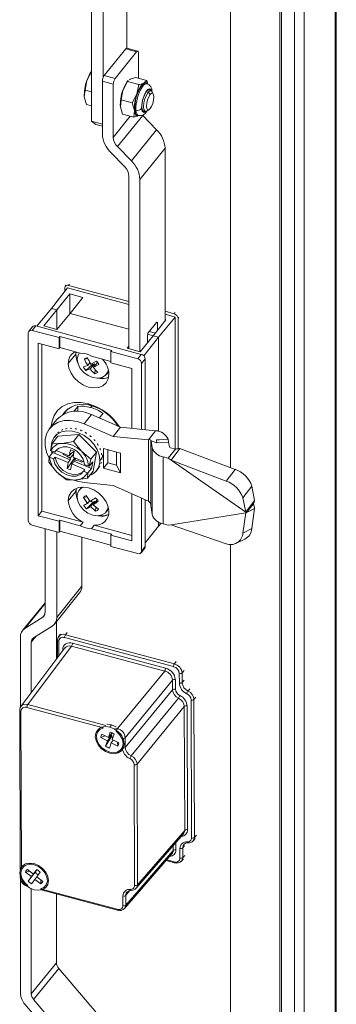
# Model space of a CAD drawing. Units: millimetres. Extents: x 63 to 8538, y 73 to 6060.
# Drawn here: x 6586 to 6645, y 4823 to 5006 of the extents above; entities that cross this region are included whole.
import ezdxf

# ---------------------------------------------------------------- set-up
doc = ezdxf.new("R2010")
doc.units = ezdxf.units.MM
doc.header["$LTSCALE"] = 5

msp = doc.modelspace()

# ---------------------------------------------------------------- linework, layer by layer
at = {"lineweight": 18}
for p, q in [((6644.83, 4598.07), (6644.83, 5185.89)), ((6645.06, 4598.67), (6645.06, 5186.49)), ((6637.31, 5179.3), (6637.31, 4591.48)), ((6639.12, 5178.81), (6639.12, 4590.99)), ((6625.4, 5170.4), (6625.4, 4922.76)), ((6634.55, 4619.86), (6634.55, 5169.23)), ((6634.88, 4620.28), (6634.88, 5169.65)), ((6606.18, 5000.54), (6606.18, 5062.41)), ((6599.6, 5058.71), (6599.6, 4986.99)), ((6601.77, 5058.14), (6601.77, 4995.08)), ((6601.98, 4995.48), (6605.97, 5000.42)), ((6608, 4999.87), (6604.01, 4994.93)), ((6605.97, 5000.42), (6608, 4999.87)), ((6608.21, 4999.99), (6606.18, 5000.54)), ((6608.34, 4994.96), (6608.34, 4999.63)), ((6599.63, 4996.16), (6598.76, 4994.52)), ((6599.6, 4996.15), (6599.59, 4996.13)), ((6604.01, 4994.93), (6601.98, 4995.48)), ((6606.79, 4994.8), (6607.78, 4995.11)), ((6609.87, 4994.54), (6607.78, 4995.11)), ((6598.76, 4994.52), (6598.42, 4992.75)), ((6601.64, 4994.41), (6601.64, 4984.6)), ((6603.67, 4993.86), (6601.64, 4994.41)), ((6603.67, 4983.99), (6603.67, 4993.86)), ((6605.45, 4992.72), (6606.32, 4994.36)), ((6606.42, 4994.52), (6606.27, 4994.33)), ((6606.32, 4994.36), (6606.45, 4994.49)), ((6608.41, 4993.79), (6606.32, 4994.36)), ((6606.66, 4994.68), (6606.79, 4994.8)), ((6608.41, 4993.79), (6608.06, 4992.02)), ((6609.4, 4994.1), (6608.81, 4993.89)), ((6608.92, 4993.68), (6608.81, 4993.89)), ((6608.92, 4993.55), (6609.14, 4993.49)), ((6609.87, 4994.54), (6609.4, 4994.1)), ((6609.93, 4993.94), (6609.71, 4994)), ((6610.05, 4993.87), (6609.87, 4994.54)), ((6598.42, 4992.75), (6598.29, 4991.49)), ((6598.29, 4991.49), (6598.68, 4990.09)), ((6598.42, 4992.75), (6599.6, 4992.43)), ((6605.11, 4990.95), (6605.45, 4992.72)), ((6608.06, 4992.02), (6607.2, 4990.38)), ((6609.8, 4992.46), (6610.14, 4992.37)), ((6610.5, 4991.95), (6610.14, 4992.37)), ((6610.66, 4992.67), (6610.15, 4992.8)), ((6611.08, 4992.02), (6610.86, 4992.47)), ((6599.6, 4989.84), (6598.68, 4990.09)), ((6604.98, 4989.69), (6605.11, 4990.95)), ((6605.36, 4988.29), (6604.98, 4989.69)), ((6604.99, 4989.57), (6604.98, 4989.69)), ((6607.2, 4990.38), (6605.11, 4990.95)), ((6607.2, 4990.38), (6607.59, 4988.98)), ((6603.67, 4983.99), (6606.82, 4987.9)), ((6609.12, 4988.06), (6604.45, 4982.28)), ((6605.36, 4988.29), (6607.46, 4987.72)), ((6607.59, 4988.98), (6607.46, 4987.72)), ((6607.46, 4987.72), (6608.45, 4988.03)), ((6608.13, 4988.13), (6608.35, 4988.07)), ((6609.11, 4988.94), (6609.62, 4988.81)), ((6611.71, 4985.41), (6609.12, 4988.06)), ((6609.9, 4988.87), (6610.31, 4989.15)), ((6599.6, 4986.99), (6601.64, 4986.44)), ((6600.44, 4986.4), (6599.6, 4986.99)), ((6601.64, 4986.08), (6600.44, 4986.4)), ((6607.04, 4979.63), (6611.71, 4985.41)), ((6603.2, 4981.18), (6605.79, 4978.52)), ((6607.04, 4979.63), (6604.45, 4982.28)), ((6613.27, 4981.98), (6608.6, 4976.2)), ((6613.27, 4949.95), (6613.27, 4981.98)), ((6606.57, 4944.78), (6606.57, 4976.81)), ((6608.6, 4944.24), (6608.6, 4976.2)), ((6595.38, 4956.55), (6595.55, 4956.76)), ((6592.18, 4952.27), (6595.16, 4956.06)), ((6595.6, 4954.97), (6593.16, 4952.01)), ((6594.66, 4955.41), (6594.66, 4956.1)), ((6594.93, 4956.61), (6594.76, 4956.4)), ((6595.16, 4956.06), (6606.57, 4952.99)), ((6606.57, 4953.54), (6595.38, 4956.55)), ((6598, 4954.32), (6595.6, 4954.97)), ((6595.6, 4954.97), (6595.6, 4951.29)), ((6595.65, 4951.34), (6598, 4954.32)), ((6589.45, 4948.98), (6592.18, 4952.27)), ((6590.8, 4949.03), (6593.16, 4952.01)), ((6593.16, 4952.01), (6592.18, 4952.27)), ((6593.16, 4952.01), (6593.16, 4948.39)), ((6595.65, 4951.34), (6593.2, 4948.38)), ((6606.57, 4948.4), (6595.65, 4951.34)), ((6614.96, 4951.28), (6613.27, 4951.74)), ((6615.13, 4951.49), (6614.96, 4951.28)), ((6610.17, 4947.77), (6611.69, 4949.66)), ((6611.08, 4947.19), (6613.44, 4950.17)), ((6611.65, 4949.6), (6611.86, 4949.54)), ((6611.86, 4949.54), (6611.86, 4948.17)), ((6615.18, 4950.67), (6612.08, 4946.92)), ((6613.27, 4951.18), (6615.18, 4950.67)), ((6613.44, 4950.17), (6613.27, 4950.22)), ((6615.18, 4950.67), (6615.18, 4926.17)), ((6615.85, 4950.64), (6615.68, 4950.44)), ((6615.68, 4950.44), (6615.68, 4926.26)), ((6587.89, 4947.72), (6587.89, 4912.91)), ((6588.67, 4948.87), (6588, 4948.03)), ((6589.3, 4949.02), (6588.62, 4948.18)), ((6593.59, 4946.85), (6588.62, 4948.18)), ((6608.87, 4943.75), (6589.3, 4949.02)), ((6593.2, 4948.38), (6590.8, 4949.03)), ((6611.48, 4947.68), (6610.35, 4947.99)), ((6593.59, 4944.79), (6589.71, 4945.83)), ((6589.71, 4945.83), (6589.71, 4913.82)), ((6593.59, 4946.85), (6593.76, 4947.05)), ((6593.59, 4944.79), (6593.59, 4946.85)), ((6603.4, 4944.46), (6593.76, 4947.05)), ((6593.76, 4947.05), (6593.76, 4945)), ((6611.08, 4947.19), (6608.64, 4944.23)), ((6612.08, 4946.92), (6609.35, 4943.46)), ((6610, 4945.88), (6610, 4947.24)), ((6610.04, 4947.49), (6611.1, 4947.2)), ((6612.08, 4946.92), (6611.08, 4947.19)), ((6612.08, 4946.92), (6612.08, 4929.41)), ((6590.38, 4945.65), (6590.38, 4914.66)), ((6593.59, 4944.79), (6593.76, 4945)), ((6597.54, 4943.98), (6593.76, 4945)), ((6596.73, 4944.2), (6596.7, 4943.79)), ((6603.4, 4944.46), (6603.23, 4944.25)), ((6603.23, 4944.25), (6603.23, 4942.19)), ((6608.2, 4942.91), (6603.23, 4944.25)), ((6606.25, 4944.87), (6606.57, 4945.27)), ((6608.64, 4944.23), (6606.25, 4944.87)), ((6595.31, 4942.08), (6596.7, 4943.79)), ((6598.97, 4942.98), (6598.3, 4942.87)), ((6598.91, 4941.69), (6599.34, 4942.22)), ((6600.54, 4942.5), (6599.5, 4941.95)), ((6603.23, 4942.45), (6599.61, 4943.42)), ((6600.74, 4942.26), (6599.96, 4941.3)), ((6600.75, 4942.27), (6600.74, 4942.26)), ((6607.11, 4941.15), (6603.23, 4942.19)), ((6608.2, 4942.91), (6608.87, 4943.75)), ((6609.6, 4942.9), (6608.92, 4942.06)), ((6609.6, 4929.78), (6609.6, 4942.9)), ((6598.91, 4941.69), (6598.1, 4941.43)), ((6599.8, 4941.85), (6598.56, 4940.78)), ((6598.56, 4940.78), (6599.37, 4941.04)), ((6600.15, 4942.01), (6599.37, 4941.04)), ((6600.15, 4942.01), (6599.8, 4941.85)), ((6601, 4941.85), (6599.96, 4941.3)), ((6600.33, 4941.76), (6600.15, 4942.01)), ((6600.22, 4940.15), (6600.33, 4940.91)), ((6602.38, 4940.04), (6602.81, 4940.58)), ((6607.11, 4930.01), (6607.11, 4941.15)), ((6608.92, 4929.84), (6608.92, 4942.06)), ((6595.25, 4933.63), (6594.51, 4932.71)), ((6597.07, 4934.08), (6596.34, 4933.18)), ((6597.07, 4933.19), (6597.07, 4934.08)), ((6599.59, 4934.21), (6599.08, 4934.56)), ((6599.66, 4934.19), (6599.42, 4933.9)), ((6593.19, 4931.67), (6591.84, 4930)), ((6599.59, 4932.57), (6598.23, 4930.89)), ((6605.01, 4930.22), (6599.59, 4932.57)), ((6601.06, 4931.92), (6601.78, 4932.81)), ((6593.6, 4929.38), (6593.46, 4929.24)), ((6594.13, 4929.67), (6594.04, 4929.67)), ((6594.28, 4929.79), (6594.13, 4929.67)), ((6594.93, 4929.92), (6594.81, 4929.96)), ((6595.09, 4930.02), (6594.93, 4929.92)), ((6595.81, 4929.99), (6595.67, 4930.07)), ((6595.98, 4930.07), (6595.81, 4929.99)), ((6596.75, 4929.87), (6596.6, 4929.99)), ((6596.92, 4929.93), (6596.75, 4929.87)), ((6597.69, 4929.57), (6597.55, 4929.74)), ((6597.86, 4929.61), (6597.69, 4929.57)), ((6603.65, 4928.54), (6598.23, 4930.89)), ((6603.65, 4928.54), (6605.01, 4930.22)), ((6611.53, 4929.59), (6605.01, 4930.22)), ((6610.18, 4927.92), (6611.53, 4929.59)), ((6593.39, 4928.56), (6592.36, 4927.28)), ((6593.17, 4928.95), (6592.76, 4928.45)), ((6597.3, 4928.86), (6593.39, 4928.56)), ((6593.46, 4929.24), (6593.4, 4929.21)), ((6596.27, 4927.58), (6594.16, 4927.24)), ((6597.3, 4928.86), (6596.27, 4927.58)), ((6597.75, 4925.77), (6596.27, 4927.58)), ((6600.56, 4925.61), (6597.3, 4928.86)), ((6598.61, 4929.1), (6598.47, 4929.31)), ((6598.77, 4929.13), (6598.61, 4929.1)), ((6599.45, 4928.49), (6599.34, 4928.72)), ((6599.61, 4928.5), (6599.45, 4928.49)), ((6600.19, 4927.76), (6600.1, 4928.01)), ((6600.33, 4927.75), (6600.19, 4927.76)), ((6610.18, 4927.92), (6603.65, 4928.54)), ((6610.18, 4916.51), (6610.18, 4927.92)), ((6610.64, 4927.84), (6610.64, 4915.83)), ((6611.72, 4927.34), (6610.69, 4927.7)), ((6610.88, 4926.43), (6610.69, 4927.7)), ((6613.94, 4927.46), (6613.83, 4928)), ((6592.36, 4927.28), (6592.02, 4925.95)), ((6592.81, 4925.6), (6592.07, 4925.9)), ((6594.16, 4927.24), (6592.36, 4927.28)), ((6592.48, 4925.73), (6592.45, 4925.54)), ((6593.08, 4925.93), (6592.81, 4925.6)), ((6593.12, 4926.01), (6593.08, 4925.93)), ((6593.08, 4925.93), (6595.5, 4924.94)), ((6595.5, 4924.94), (6595.73, 4926.06)), ((6596.38, 4925.79), (6595.73, 4926.06)), ((6596.36, 4925.8), (6596.14, 4925.57)), ((6596.38, 4925.79), (6596.2, 4924.65)), ((6599.52, 4924.33), (6597.75, 4925.77)), ((6600.79, 4926.93), (6600.73, 4927.21)), ((6600.91, 4926.92), (6600.79, 4926.93)), ((6601.22, 4926.06), (6601.2, 4926.34)), ((6601.32, 4926.04), (6601.22, 4926.06)), ((6601.84, 4926.29), (6601.84, 4922.63)), ((6605.03, 4925.43), (6601.84, 4926.29)), ((6602.65, 4926.07), (6602.65, 4923.63)), ((6610.88, 4914.02), (6610.88, 4926.43)), ((6611.72, 4927.34), (6613.94, 4927.46)), ((6613.86, 4924.48), (6615.21, 4926.16)), ((6614.07, 4926.59), (6613.94, 4927.46)), ((6615.21, 4926.16), (6614.3, 4926.4)), ((6614.38, 4924.12), (6616.04, 4926.31)), ((6626.27, 4922.42), (6616.04, 4926.31)), ((6591.79, 4924.72), (6591.71, 4923.73)), ((6592.45, 4925.54), (6591.79, 4924.72)), ((6592.58, 4924.37), (6591.84, 4924.67)), ((6592.45, 4925.54), (6595.69, 4924.2)), ((6592.58, 4924.37), (6592.85, 4924.7)), ((6595.27, 4923.71), (6592.85, 4924.7)), ((6594.35, 4925.17), (6594.39, 4925.39)), ((6594.58, 4925.32), (6594.35, 4925.17)), ((6595.09, 4922.56), (6596.44, 4924.48)), ((6595.67, 4924.5), (6596.29, 4925.23)), ((6596.32, 4925.41), (6596.06, 4925.56)), ((6596.2, 4924.65), (6598.26, 4923.8)), ((6596.37, 4923.93), (6599.61, 4922.59)), ((6596.43, 4924.55), (6596.44, 4924.48)), ((6596.44, 4924.48), (6596.79, 4924.34)), ((6596.69, 4924.45), (6596.49, 4924.16)), ((6597.9, 4923.95), (6597.86, 4923.73)), ((6599.18, 4923.01), (6599.52, 4924.33)), ((6600.56, 4925.61), (6599.52, 4924.33)), ((6599.91, 4922.06), (6600.56, 4925.61)), ((6601.59, 4924.6), (6601.18, 4924.09)), ((6601.46, 4925.17), (6601.49, 4925.45)), ((6601.55, 4925.15), (6601.46, 4925.17)), ((6601.57, 4924.29), (6601.51, 4924.3)), ((6604.25, 4923.2), (6604.25, 4925.64)), ((6605.03, 4921.77), (6605.03, 4925.43)), ((6612.95, 4924.73), (6612.95, 4912.32)), ((6613.86, 4924.48), (6612.95, 4924.73)), ((6613.86, 4924.48), (6614.38, 4924.12)), ((6628.25, 4914.45), (6614.38, 4924.12)), ((6624.62, 4920.23), (6614.38, 4924.12)), ((6591.71, 4923.73), (6593.19, 4921.92)), ((6595.09, 4922.56), (6595.27, 4923.71)), ((6595.74, 4922.3), (6595.09, 4922.56)), ((6595.98, 4923.42), (6595.74, 4922.3)), ((6598.4, 4922.42), (6595.98, 4923.42)), ((6598.4, 4922.42), (6598.13, 4922.09)), ((6598.86, 4921.79), (6598.13, 4922.09)), ((6598.35, 4923.32), (6599.09, 4923.02)), ((6599.91, 4922.06), (6598.87, 4920.78)), ((6598.95, 4921.78), (6599.61, 4922.59)), ((6599.84, 4923.82), (6599.18, 4923.01)), ((6599.61, 4922.59), (6599.84, 4923.82)), ((6600.54, 4922.17), (6600.95, 4922.67)), ((6601.03, 4922.79), (6601.19, 4923.02)), ((6601.05, 4922.8), (6601.03, 4922.79)), ((6601.37, 4923.5), (6601.48, 4923.76)), ((6601.41, 4923.5), (6601.37, 4923.5)), ((6602.65, 4923.63), (6601.84, 4922.63)), ((6601.84, 4922.63), (6605.03, 4921.77)), ((6602.65, 4923.63), (6604.25, 4923.2)), ((6604.25, 4923.2), (6605.03, 4921.77)), ((6624.62, 4920.23), (6626.27, 4922.42)), ((6593.19, 4921.92), (6594.97, 4920.48)), ((6595.47, 4920.58), (6595.54, 4920.43)), ((6595.54, 4920.43), (6596.77, 4920.45)), ((6596.77, 4920.45), (6598.87, 4920.78)), ((6598.87, 4920.78), (6598.95, 4921.78)), ((6596.76, 4918.88), (6596.7, 4918.32)), ((6597.83, 4919.13), (6597.36, 4918.55)), ((6598.23, 4919.97), (6603.65, 4919.4)), ((6603.65, 4919.4), (6610.18, 4916.51)), ((6629.39, 4919.3), (6627.73, 4917.11)), ((6629.9, 4916.65), (6629.39, 4919.3)), ((6595.31, 4916.6), (6596.7, 4918.32)), ((6598.81, 4917.35), (6598.14, 4917.22)), ((6598.14, 4917.22), (6598.87, 4916.11)), ((6599.39, 4916.46), (6598.66, 4917.57)), ((6599.29, 4916.62), (6598.87, 4916.11)), ((6599.93, 4915.84), (6600.69, 4916.78)), ((6607.11, 4909.14), (6607.11, 4917.87)), ((6608.92, 4907.25), (6608.92, 4917.07)), ((6609.6, 4908.08), (6609.6, 4916.77)), ((6628.25, 4914.45), (6627.73, 4917.11)), ((6628.25, 4914.45), (6629.9, 4916.65)), ((6599.88, 4916.26), (6598.71, 4915.1)), ((6600.19, 4916.47), (6599.41, 4915.5)), ((6600.37, 4914.68), (6599.41, 4915.5)), ((6600.19, 4916.47), (6599.88, 4916.26)), ((6600.89, 4915.02), (6599.93, 4915.84)), ((6600.32, 4916.32), (6600.19, 4916.47)), ((6600.37, 4914.68), (6600.44, 4915.41)), ((6602.34, 4914.53), (6602.81, 4915.1)), ((6610.69, 4915.29), (6610.88, 4914.02)), ((6628.36, 4914.37), (6629.72, 4916.05)), ((6629.9, 4915.17), (6628.42, 4914.44)), ((6629.39, 4911.42), (6629.9, 4915.17)), ((6589.71, 4913.82), (6590.38, 4914.66)), ((6589.71, 4913.82), (6593.59, 4912.78)), ((6590.38, 4914.66), (6598.05, 4912.6)), ((6593.76, 4912.99), (6593.59, 4912.78)), ((6593.76, 4912.99), (6593.76, 4910.93)), ((6593.76, 4912.99), (6597.54, 4911.97)), ((6614.38, 4912.15), (6628.25, 4914.35)), ((6627.73, 4910.61), (6628.25, 4914.35)), ((6628.25, 4914.45), (6628.36, 4914.37)), ((6628.36, 4914.37), (6628.25, 4914.35)), ((6588.62, 4912.06), (6593.59, 4910.72)), ((6590.99, 4911.42), (6590.99, 4895.81)), ((6593.59, 4910.72), (6593.59, 4912.78)), ((6597.54, 4911.97), (6598.05, 4912.6)), ((6600.12, 4912.04), (6599.61, 4911.41)), ((6599.61, 4911.41), (6603.4, 4910.39)), ((6600.12, 4912.04), (6607.11, 4910.16)), ((6609.6, 4908.77), (6612.08, 4911.9)), ((6612.08, 4912.65), (6612.08, 4911.9)), ((6612.08, 4911.9), (6612.53, 4912.45)), ((6612.95, 4912.32), (6613.86, 4912.07)), ((6614.38, 4912.15), (6613.86, 4912.07)), ((6614.38, 4912.15), (6624.62, 4908.6)), ((6627.73, 4910.61), (6629.39, 4911.42)), ((6593.16, 4894.95), (6593.16, 4910.84)), ((6593.59, 4910.72), (6593.76, 4910.93)), ((6593.76, 4910.93), (6603.23, 4908.38)), ((6597.83, 4900.73), (6597.83, 4909.83)), ((6603.23, 4910.18), (6603.4, 4910.39)), ((6603.23, 4910.18), (6603.23, 4908.13)), ((6603.23, 4910.18), (6607.11, 4909.14)), ((6626.43, 4908.67), (6628.09, 4909.49)), ((6603.23, 4908.13), (6608.2, 4906.79)), ((6608.82, 4906.94), (6609.49, 4907.78)), ((6608.92, 4907.25), (6609.6, 4908.08)), ((6625.4, 4908.45), (6625.4, 4621.03)), ((6593.16, 4894.95), (6597.83, 4900.73)), ((6592.75, 4893.72), (6597.42, 4899.5)), ((6590.99, 4897.68), (6586.83, 4892.53)), ((6587.27, 4892.92), (6590.99, 4897.52)), ((6590.56, 4895), (6587.27, 4892.92)), ((6590.56, 4895), (6590.92, 4895.45)), ((6588.87, 4891.16), (6592.31, 4893.33)), ((6593.11, 4887.23), (6593.11, 4894.17)), ((6586.42, 4878.28), (6586.42, 4891.3)), ((6589.34, 4891.46), (6588.45, 4890.35)), ((6593.85, 4891.85), (6593.52, 4891.41)), ((6614.83, 4885.82), (6594.62, 4891.2)), ((6595.11, 4892.17), (6594.78, 4891.74)), ((6615, 4886.35), (6594.78, 4891.74)), ((6594.68, 4889.31), (6586.52, 4878.45)), ((6587.78, 4878.78), (6595.92, 4889.62)), ((6588.45, 4881.02), (6588.45, 4890.35)), ((6593.3, 4890.72), (6593.31, 4887.5)), ((6593.53, 4890.51), (6593.54, 4887.8)), ((6613.21, 4885.01), (6595.92, 4889.62)), ((6596.08, 4890.15), (6613.37, 4885.54)), ((6594.28, 4888.78), (6594.28, 4889)), ((6615, 4886.35), (6615.35, 4886.78)), ((6604.43, 4874.34), (6613.21, 4885.01)), ((6615.93, 4882.75), (6615.92, 4884.55)), ((6616.45, 4884.66), (6616.8, 4885.09)), ((6616.46, 4882.86), (6616.45, 4884.66)), ((6614.66, 4883.32), (6605.89, 4872.64)), ((6614.67, 4881.52), (6614.66, 4883.32)), ((6615.19, 4883.42), (6615.19, 4881.63)), ((6616.46, 4882.86), (6616.81, 4883.29)), ((6605.89, 4870.84), (6614.67, 4881.52)), ((6617.9, 4881.73), (6617.55, 4881.3)), ((6618.64, 4879.75), (6618.99, 4880.18)), ((6601.83, 4874.45), (6587.61, 4878.24)), ((6602.27, 4874.91), (6587.78, 4878.78)), ((6615.76, 4879.96), (6606.98, 4869.29)), ((6608.07, 4867.73), (6616.85, 4878.41)), ((6616.92, 4855.46), (6616.85, 4878.41)), ((6617.38, 4878.51), (6617.45, 4855.57)), ((6618.19, 4854.05), (6618.11, 4879.64)), ((6618.72, 4854.16), (6618.64, 4879.75)), ((6586.3, 4877.76), (6586.39, 4848.22)), ((6586.53, 4877.55), (6586.62, 4848.17)), ((6603.01, 4874.61), (6603.35, 4875.02)), ((6601.35, 4872.7), (6602.17, 4872.97)), ((6601.54, 4873.29), (6602.75, 4872.67)), ((6602.23, 4871.08), (6603.32, 4872.87)), ((6602.56, 4872.08), (6603.4, 4873.12)), ((6602.75, 4872.67), (6603.08, 4873.67)), ((6602.75, 4872.67), (6603.44, 4873.53)), ((6603.2, 4873.23), (6603.4, 4873.12)), ((6603.4, 4873.12), (6603.32, 4872.87)), ((6603.8, 4873.3), (6603.47, 4872.3)), ((6604.43, 4874.34), (6604.07, 4874.43)), ((6604.27, 4873.8), (6604.19, 4873.83)), ((6602.56, 4872.08), (6601.35, 4872.7)), ((6602.23, 4871.08), (6602.56, 4872.08)), ((6603.28, 4871.7), (6602.95, 4870.71)), ((6603.67, 4872.2), (6603.28, 4871.7)), ((6604.48, 4871.08), (6603.28, 4871.7)), ((6603.47, 4872.3), (6604.68, 4871.68)), ((6604.46, 4871.8), (6604.48, 4871.08)), ((6605.36, 4872.53), (6605.36, 4872.25)), ((6605.89, 4870.84), (6605.89, 4872.64)), ((6605.36, 4870.88), (6605.36, 4870.74)), ((6607.62, 4845.25), (6607.55, 4867.62)), ((6608.15, 4845.36), (6608.07, 4867.73)), ((6607.92, 4844.71), (6616.72, 4854.84)), ((6608.15, 4845.36), (6616.92, 4855.46)), ((6618.72, 4854.16), (6619.08, 4854.57)), ((6615.29, 4853.19), (6615.29, 4851.82)), ((6617.54, 4853.13), (6617.54, 4853.13)), ((6618.5, 4853.52), (6618.85, 4853.93)), ((6605.76, 4840.96), (6614.56, 4851.09)), ((6605.99, 4841.61), (6614.76, 4851.71)), ((6605.99, 4841.6), (6614.76, 4851.7)), ((6614.76, 4851.71), (6614.76, 4852.58)), ((6616.03, 4850.3), (6616.03, 4852.1)), ((6616.91, 4852.62), (6616.56, 4852.21)), ((6616.91, 4852.62), (6616.56, 4852.21)), ((6616.56, 4850.41), (6616.56, 4852.21)), ((6616.56, 4850.41), (6616.92, 4850.82)), ((6616.56, 4850.41), (6616.92, 4850.81)), ((6613.48, 4849.84), (6615.02, 4849.43)), ((6613.59, 4849.97), (6614.95, 4849.61)), ((6616.34, 4849.77), (6616.69, 4850.18)), ((6587.37, 4847.72), (6588.13, 4847.91)), ((6588.46, 4846.87), (6587.37, 4847.72)), ((6587.74, 4848.21), (6588.83, 4847.36)), ((6587.84, 4846.06), (6589.15, 4847.71)), ((6588.46, 4846.87), (6589.31, 4847.92)), ((6588.83, 4847.36), (6589.45, 4848.17)), ((6589.48, 4848.16), (6588.83, 4847.36)), ((6589.31, 4847.92), (6589.15, 4847.71)), ((6589.29, 4847.93), (6589.31, 4847.92)), ((6590.1, 4847.67), (6589.48, 4846.85)), ((6586.4, 4846.87), (6586.4, 4846.72)), ((6586.42, 4825.27), (6586.42, 4846.61)), ((6586.63, 4846.52), (6586.63, 4846.8)), ((6587.84, 4846.06), (6588.46, 4846.87)), ((6589.11, 4846.37), (6588.49, 4845.55)), ((6589.11, 4846.37), (6589.5, 4846.84)), ((6590.2, 4845.52), (6589.11, 4846.37)), ((6589.48, 4846.85), (6590.57, 4846)), ((6590.2, 4845.52), (6590.21, 4846.28)), ((6587.72, 4845.25), (6587.8, 4845.22)), ((6588.45, 4825.12), (6588.45, 4844.63)), ((6590.16, 4844.6), (6604.37, 4840.81)), ((6590.29, 4844.4), (6604.44, 4840.63)), ((6593.11, 4830.9), (6593.11, 4843.65)), ((6606.76, 4844.3), (6605.98, 4843.41)), ((6606.75, 4844.29), (6605.98, 4843.41)), ((6606.97, 4844.33), (6606.97, 4844.33)), ((6605.46, 4841.5), (6605.45, 4843.3)), ((6605.99, 4841.61), (6605.98, 4843.41)), ((6588.45, 4825.12), (6593.11, 4830.9)), ((6593.54, 4829.86), (6588.87, 4824.08)), ((6602.78, 4819.05), (6593.54, 4829.86)), ((6598.11, 4813.27), (6588.87, 4824.08)), ((6587.27, 4823.19), (6596.36, 4812.55))]:
    msp.add_line(p, q, dxfattribs=at)
at = {"lineweight": 18, "flags": 128}
for points in [[(6605.97, 5000.42), (6606.03, 5000.49), (6606.1, 5000.53), (6606.16, 5000.54), (6606.18, 5000.54)], [(6608, 4999.87), (6608.06, 4999.94), (6608.13, 4999.98), (6608.19, 4999.99), (6608.24, 4999.97), (6608.28, 4999.93), (6608.31, 4999.85), (6608.33, 4999.75), (6608.34, 4999.63)], [(6608.92, 4993.55), (6608.53, 4992.93), (6608.17, 4992.14), (6607.88, 4991.24), (6607.7, 4990.32), (6607.64, 4989.47), (6607.7, 4988.78), (6607.88, 4988.32), (6608.13, 4988.13)], [(6608.81, 4993.89), (6608.59, 4993.83), (6608.41, 4993.79)], [(6609.71, 4994), (6609.68, 4994.01), (6609.32, 4993.92), (6608.92, 4993.55)], [(6610.7, 4992.66), (6610.68, 4992.76), (6610.42, 4992.98), (6610.06, 4992.85), (6609.71, 4992.42), (6609.38, 4991.77), (6609.09, 4990.92), (6608.94, 4990.05), (6608.93, 4989.35)], [(6609.58, 4988.82), (6609.52, 4988.79), (6609.23, 4988.8), (6609.04, 4989.12), (6608.97, 4989.7), (6609.04, 4990.45), (6609.23, 4991.25), (6609.52, 4991.98), (6609.86, 4992.54)], [(6609.9, 4988.87), (6609.81, 4988.83), (6609.54, 4988.84), (6609.36, 4989.15), (6609.29, 4989.69), (6609.36, 4990.4), (6609.54, 4991.15), (6609.81, 4991.85), (6610.14, 4992.37)], [(6610.5, 4989.33), (6610.24, 4989.11), (6610.02, 4989.12), (6609.87, 4989.37), (6609.82, 4989.8), (6609.87, 4990.37), (6610.02, 4990.97), (6610.24, 4991.53), (6610.5, 4991.95)], [(6609.86, 4992.54), (6610.21, 4992.83), (6610.5, 4992.82), (6610.62, 4992.68)], [(6610.14, 4992.37), (6610.46, 4992.65), (6610.73, 4992.63), (6610.86, 4992.47)], [(6610.5, 4991.95), (6610.76, 4992.17), (6610.98, 4992.15), (6611.12, 4991.91), (6611.17, 4991.48), (6611.12, 4990.91), (6610.98, 4990.31), (6610.76, 4989.75), (6610.5, 4989.33)], [(6610.87, 4992.46), (6610.87, 4992.48), (6610.87, 4992.52)], [(6608.45, 4988.03), (6608.29, 4987.97), (6608.14, 4987.96), (6608, 4988.01), (6607.88, 4988.11), (6607.77, 4988.26), (6607.69, 4988.46), (6607.63, 4988.7), (6607.59, 4988.98)], [(6607.87, 4989.03), (6607.93, 4988.68), (6608.02, 4988.4), (6608.15, 4988.2), (6608.31, 4988.08), (6608.35, 4988.07)], [(6608.93, 4989.35), (6609.05, 4988.86), (6609.31, 4988.64), (6609.67, 4988.77), (6609.71, 4988.83)], [(6611.69, 4949.66), (6611.73, 4949.69), (6611.76, 4949.71), (6611.79, 4949.72), (6611.81, 4949.71), (6611.84, 4949.68), (6611.85, 4949.65), (6611.86, 4949.6), (6611.86, 4949.54)], [(6596.99, 4942.84), (6597.13, 4943.61), (6597.37, 4944.02)], [(6596.7, 4943.79), (6596.83, 4942.88), (6597.05, 4942.26)], [(6602.75, 4940.87), (6602.65, 4940.51), (6602.23, 4939.89), (6601.59, 4939.48), (6600.78, 4939.33), (6599.89, 4939.44), (6598.99, 4939.81), (6598.18, 4940.4), (6597.54, 4941.15), (6597.13, 4941.99), (6596.99, 4942.84)], [(6602.85, 4940.05), (6602.73, 4939.2), (6602.35, 4938.48), (6601.75, 4937.94), (6600.97, 4937.61), (6600.06, 4937.52), (6599.08, 4937.66), (6598.11, 4938.04), (6597.2, 4938.63), (6596.42, 4939.38), (6595.82, 4940.24), (6595.44, 4941.16), (6595.31, 4942.08)], [(6592.16, 4930.4), (6592.29, 4931.37), (6592.69, 4932.43), (6593.33, 4933.34), (6594.19, 4934.05), (6595.24, 4934.55), (6596.43, 4934.8), (6597.73, 4934.8), (6599.08, 4934.56)], [(6598.23, 4930.89), (6596.97, 4931.32), (6595.71, 4931.51), (6594.52, 4931.46), (6593.43, 4931.16), (6592.5, 4930.64), (6591.76, 4929.9), (6591.26, 4929), (6591, 4927.95), (6591, 4926.81), (6591.26, 4925.62), (6591.68, 4924.6)], [(6592.12, 4926.53), (6592.25, 4927.47), (6592.64, 4928.29), (6593.26, 4928.93), (6594.08, 4929.36), (6595.04, 4929.56), (6596.1, 4929.51), (6597.2, 4929.21), (6598.26, 4928.69), (6599.22, 4927.98), (6600.04, 4927.1), (6600.66, 4926.13), (6601.05, 4925.1), (6601.18, 4924.09)], [(6610.69, 4927.7), (6610.65, 4927.8), (6610.64, 4927.84)], [(6611.72, 4927.34), (6611.68, 4927.73), (6611.69, 4927.84), (6611.7, 4927.85), (6611.71, 4927.86), (6611.74, 4927.87), (6611.77, 4927.88), (6611.79, 4927.88), (6611.85, 4927.89), (6612.24, 4927.91), (6613.83, 4928)], [(6592.02, 4925.95), (6592.05, 4925.92), (6592.07, 4925.9)], [(6592.3, 4925.35), (6592.25, 4925.52), (6592.18, 4925.85)], [(6591.84, 4924.67), (6591.82, 4924.7), (6591.79, 4924.72)], [(6592.58, 4924.37), (6592.83, 4923.47), (6593.36, 4922.62), (6594.11, 4921.9), (6595.02, 4921.38), (6595.97, 4921.14), (6596.86, 4921.18), (6597.61, 4921.51), (6598.13, 4922.09)], [(6592.85, 4924.7), (6593.1, 4923.81), (6593.63, 4922.96), (6594.38, 4922.23), (6595.29, 4921.72), (6596.24, 4921.47), (6597.13, 4921.51), (6597.88, 4921.84), (6598.08, 4922.01)], [(6595.69, 4924.2), (6595.46, 4923.93), (6595.27, 4923.71)], [(6595.5, 4924.94), (6595.73, 4925.22), (6595.92, 4925.43)], [(6595.67, 4924.5), (6595.7, 4924.33), (6595.69, 4924.2)], [(6595.92, 4925.43), (6595.87, 4925.29), (6595.8, 4925.2)], [(6595.98, 4925.49), (6596.03, 4925.54), (6596.15, 4925.62), (6596.15, 4925.61)], [(6595.98, 4923.42), (6596.2, 4923.7), (6596.37, 4923.93)], [(6596.37, 4923.93), (6596.41, 4924.07), (6596.49, 4924.16)], [(6601.51, 4924.3), (6601.56, 4924.47), (6601.59, 4924.6)], [(6601.59, 4924.6), (6601.64, 4924.82), (6601.68, 4924.99)], [(6599.09, 4923.02), (6599.14, 4923.01), (6599.18, 4923.01)], [(6594.97, 4920.48), (6595.28, 4920.45), (6595.54, 4920.43)], [(6596.34, 4920.43), (6596.97, 4920.22), (6598.23, 4919.97)], [(6598.95, 4921.78), (6598.9, 4921.78), (6598.86, 4921.79)], [(6595.31, 4916.6), (6595.44, 4917.44), (6595.82, 4918.16), (6596.42, 4918.7), (6597.2, 4919.03), (6598.11, 4919.13), (6599.08, 4918.98), (6600.06, 4918.6), (6600.97, 4918.02), (6601.75, 4917.27), (6602.35, 4916.4), (6602.73, 4915.48), (6602.85, 4914.57)], [(6596.7, 4918.32), (6596.83, 4917.4), (6596.98, 4916.95)], [(6602.73, 4915.45), (6602.61, 4914.99), (6602.2, 4914.37), (6601.56, 4913.96), (6600.75, 4913.81), (6599.85, 4913.92), (6598.96, 4914.29), (6598.15, 4914.88), (6597.51, 4915.63), (6597.1, 4916.47), (6596.95, 4917.32)], [(6629.72, 4916.05), (6629.82, 4916.36), (6629.9, 4916.65)], [(6610.69, 4915.29), (6610.65, 4915.66), (6610.64, 4915.83)], [(6629.9, 4915.17), (6629.83, 4915.62), (6629.72, 4916.05)], [(6593.53, 4891.37), (6593.42, 4891.23), (6593.34, 4890.82)], [(6594.28, 4889), (6594.34, 4888.98), (6594.4, 4888.95)], [(6586.52, 4878.41), (6586.41, 4878.27), (6586.33, 4877.85)], [(6603.01, 4869.77), (6602.19, 4870.11), (6601.44, 4870.66), (6600.84, 4871.35), (6600.46, 4872.13), (6600.33, 4872.91), (6600.46, 4873.62), (6600.84, 4874.19), (6601.44, 4874.57), (6602.19, 4874.71), (6603.01, 4874.61)], [(6602.46, 4875.13), (6602.52, 4875.13), (6603.35, 4875.02)], [(6603.01, 4874.61), (6603.84, 4874.26), (6604.59, 4873.72), (6605.18, 4873.02), (6605.57, 4872.25), (6605.7, 4871.47), (6605.57, 4870.75), (6605.18, 4870.18), (6604.59, 4869.81), (6603.84, 4869.67), (6603.01, 4869.77)], [(6603.35, 4875.02), (6604.18, 4874.68), (6604.18, 4874.68)], [(6603.01, 4869.97), (6602.22, 4870.3), (6601.5, 4870.84), (6600.95, 4871.52), (6600.63, 4872.28), (6600.56, 4873.02), (6600.75, 4873.68), (6601.19, 4874.17), (6601.83, 4874.45)], [(6605.36, 4872.25), (6605.47, 4871.54), (6605.36, 4870.88)], [(6616.68, 4854.83), (6616.85, 4855.05), (6616.92, 4855.46)], [(6616.56, 4852.21), (6616.65, 4852.66), (6616.84, 4852.88)], [(6616.78, 4852.85), (6617.1, 4853.07), (6617.54, 4853.13)], [(6617.38, 4853.32), (6617.4, 4853.26), (6617.43, 4853.21), (6617.46, 4853.17), (6617.49, 4853.14), (6617.53, 4853.13), (6617.54, 4853.13)], [(6618.49, 4853.51), (6618.66, 4853.8), (6618.72, 4854.16)], [(6614.76, 4851.7), (6614.76, 4851.71), (6614.76, 4851.71)], [(6616.56, 4852.21), (6616.56, 4852.21), (6616.56, 4852.21)], [(6588.97, 4844.45), (6588.14, 4844.79), (6587.4, 4845.33), (6586.8, 4846.03), (6586.42, 4846.8), (6586.29, 4847.58), (6586.42, 4848.3), (6586.8, 4848.87), (6587.4, 4849.24), (6588.14, 4849.38), (6588.97, 4849.28)], [(6588.97, 4849.28), (6589.8, 4848.94), (6590.55, 4848.39), (6591.14, 4847.7), (6591.52, 4846.92), (6591.65, 4846.14), (6591.52, 4845.43), (6591.14, 4844.86), (6590.55, 4844.48), (6589.8, 4844.34), (6588.97, 4844.45)], [(6588.97, 4849.08), (6589.77, 4848.75), (6590.48, 4848.21), (6591.03, 4847.53), (6591.36, 4846.77), (6591.43, 4846.03), (6591.23, 4845.37), (6590.79, 4844.88), (6590.16, 4844.6)], [(6614.95, 4849.61), (6614.95, 4849.55), (6614.96, 4849.5), (6614.98, 4849.47), (6615, 4849.44), (6615.02, 4849.43)], [(6616.3, 4849.76), (6616.48, 4849.99), (6616.56, 4850.41)], [(6616.56, 4850.41), (6616.56, 4850.41), (6616.56, 4850.41)], [(6586.63, 4846.8), (6586.53, 4847.52), (6586.62, 4848.17)], [(6586.63, 4846.52), (6586.56, 4846.54), (6586.53, 4846.56)], [(6607.92, 4844.71), (6608.09, 4845), (6608.15, 4845.36)], [(6605.98, 4843.41), (6606.08, 4843.85), (6606.26, 4844.07)], [(6606.21, 4844.05), (6606.52, 4844.26), (6606.97, 4844.33)], [(6606.81, 4844.52), (6606.83, 4844.45), (6606.85, 4844.4), (6606.89, 4844.36), (6606.92, 4844.34), (6606.96, 4844.33), (6606.97, 4844.33)], [(6605.98, 4843.41), (6605.98, 4843.41), (6605.98, 4843.41)], [(6604.37, 4840.81), (6604.38, 4840.75), (6604.39, 4840.7), (6604.4, 4840.66), (6604.42, 4840.64), (6604.44, 4840.63)], [(6605.73, 4840.95), (6605.9, 4841.18), (6605.99, 4841.6)], [(6605.99, 4841.6), (6605.99, 4841.61), (6605.99, 4841.61)]]:
    msp.add_lwpolyline(points, dxfattribs=at)
at = {"lineweight": 18}
for centre, radius, start, end in [((6604.21, 4992.76), 5.73, 143.8987, 162.0558), ((6603.57, 4994.39), 1.93, 145.5535, 179.431), ((6605.9, 4991.85), 7.62, 159.4652, 182.7272), ((6605.6, 4993.84), 1.93, 145.5535, 179.431), ((6610.9, 4990.96), 5.73, 143.8987, 162.0558), ((6615.06, 4989.4), 7.19, 145.3395, 182.9157), ((6613.57, 4990.22), 5.8, 143.3458, 161.8768), ((6610.19, 4992.73), 1.58, 119.9916, 143.1662), ((6609.9, 4993.08), 0.86, 87.7545, 151.8035), ((6609.63, 4993.71), 0.453, 33.8934, 121.3201), ((6609.45, 4992.62), 1.4, 356.1273, 69.9393), ((6612.59, 4990.05), 7.62, 159.4652, 182.7272), ((6615.2, 4989.35), 7.62, 159.4652, 182.7272), ((6608.16, 4989.98), 0.996, 253.2824, 320.8154), ((6608.64, 4989.44), 1.39, 258.0815, 336.4458), ((6606.71, 4984.84), 5.07, 182.6838, 226.2465), ((6608.2, 4981.74), 5.07, 2.6838, 46.2465), ((6606.2, 4984.11), 2.54, 182.6838, 226.2465), ((6603.54, 4975.97), 5.07, 2.6838, 46.2465), ((6604.04, 4976.69), 2.54, 2.6838, 46.2465), ((6595.18, 4956.08), 0.52, 66.6662, 177.8999), ((6614.72, 4950.35), 0.963, 5.1151, 75.9189), ((6588.41, 4947.7), 0.52, 66.6662, 177.8999), ((6589.1, 4948.48), 0.579, 70.0067, 137.1899), ((6610.97, 4947.23), 0.964, 145.5535, 179.431), ((6597.73, 4942.15), 2.41, 119.6007, 181.7864), ((6600.17, 4943.78), 3.43, 173.1087, 203.527), ((6597.41, 4939.37), 4.61, 61.4916, 88.3754), ((6599.03, 4942), 1.13, 97.163, 130.1537), ((6605.81, 4946.03), 8.15, 202.8526, 212.1685), ((6606.4, 4946.29), 8.15, 202.8526, 212.1685), ((6599.04, 4940.95), 2.16, 24.5466, 45.8825), ((6598.47, 4939.83), 4.39, 2.782, 43.8553), ((6607.96, 4941.98), 0.963, 5.1151, 75.9189), ((6608.64, 4942.82), 0.963, 5.1151, 75.9189), ((6600.07, 4942.33), 2.16, 204.5466, 225.8825), ((6604.44, 4945.02), 6.44, 218.1024, 228.9999), ((6600.59, 4942.93), 1.33, 223.3041, 233.6958), ((6605.03, 4945.27), 6.44, 218.1024, 228.9999), ((6600.07, 4941.27), 1.13, 277.163, 310.1537), ((6601.51, 4942.65), 3.42, 255.9674, 292.1215), ((6601.51, 4942.6), 3.34, 258.312, 292.8847), ((6596.98, 4927.88), 5.36, 60.9035, 134.9826), ((6598, 4929.94), 4.56, 69.5872, 144.0717), ((6597.8, 4928.15), 5.98, 74.2926, 97.0964), ((6596.38, 4924.96), 9.98, 32.4147, 74.2514), ((6597.32, 4926.28), 7.91, 55.7001, 74.6021), ((6597.34, 4926.16), 8.36, 30.6799, 74.3737), ((6611.45, 4927.02), 2.57, 22.3522, 88.1181), ((6610.33, 4927.45), 0.494, 52.0644, 108.3347), ((6594.24, 4924.82), 2.42, 91.7936, 153.5085), ((6594.67, 4924.36), 2.25, 69.3629, 146.3713), ((6594.3, 4922.49), 4.75, 43.6175, 91.6951), ((6594.47, 4922.65), 3.94, 9.8221, 75.3979), ((6594.78, 4922.62), 4.32, 5.2297, 46.754), ((6613.29, 4927.25), 2.54, 198.7156, 262.2765), ((6614.34, 4926.68), 0.282, 198.7156, 262.2765), ((6616.52, 4921.49), 4.84, 95.7147, 105.6644), ((6596.15, 4925.06), 4.32, 185.2297, 226.754), ((6590.35, 4915.72), 10.26, 58.8238, 67.1161), ((6595.03, 4917.15), 7.16, 66.7685, 78.2522), ((6598.29, 4923.99), 2.89, 289.7406, 1.874), ((6597.72, 4924.7), 3.97, 4.2093, 6.1678), ((6624.61, 4917.65), 5.06, 19.1056, 70.7828), ((6596.87, 4925.57), 5.19, 224.7901, 254.3192), ((6596.5, 4924.31), 3.88, 254.4662, 273.9115), ((6596.69, 4922.87), 2.42, 271.7936, 333.5085), ((6622.95, 4915.46), 5.06, 19.1056, 70.7828), ((6600.06, 4918.28), 3.32, 169.2942, 201.1603), ((6598.81, 4917.38), 1.86, 109.5022, 181.7727), ((6600.16, 4916.97), 4.86, 184.4207, 244.2666), ((6598.95, 4916.57), 1.04, 105.9961, 140.917), ((6586.7, 4934.78), 22.29, 304.726, 307.7057), ((6600.56, 4917.41), 1.33, 219.8529, 239.4784), ((6598.91, 4915.36), 2.28, 30.9135, 51.5001), ((6594.82, 4922.46), 7.53, 296.4201, 302.5749), ((6600.13, 4916.89), 2.28, 210.9135, 231.5001), ((6595.36, 4921.84), 7.53, 296.4201, 302.5749), ((6587.23, 4934.16), 22.29, 304.726, 307.7057), ((6600.09, 4915.68), 1.04, 285.9961, 320.917), ((6609.69, 4915.69), 0.956, 8.7882, 59.4416), ((6588.85, 4912.99), 0.963, 185.1151, 255.9189), ((6600.34, 4914.55), 2.52, 264.997, 0.5506), ((6601.52, 4917.12), 3.37, 258.7553, 292.2352), ((6601.52, 4917.08), 3.29, 260.835, 292.9915), ((6613.29, 4914.83), 2.54, 198.7156, 262.2765), ((6599.74, 4916.02), 4.61, 241.4916, 268.3754), ((6626.96, 4911.65), 2.44, 297.614, 354.629), ((6625.42, 4910.77), 2.32, 249.773, 355.8792), ((6609.12, 4908.07), 0.481, 321.8238, 1.2367), ((6608.4, 4907.27), 0.52, 246.6662, 357.8999), ((6595.9, 4900.69), 1.93, 321.8758, 1.1848), ((6590.06, 4895.78), 0.929, 302.8418, 1.7874), ((6591.3, 4894.89), 1.86, 302.8418, 1.7874), ((6588.28, 4891.36), 1.86, 122.8418, 181.7874), ((6589.38, 4890.38), 0.929, 122.8418, 181.7874), ((6594.37, 4890.79), 1.03, 66.6543, 145.5753), ((6594.31, 4890.49), 0.775, 66.4208, 178.5841), ((6595.58, 4891.2), 0.966, 146.0095, 179.5534), ((6593.45, 4890.72), 0.15, 140.2555, 179.4547), ((6593.56, 4890.78), 0.263, 191.8196, 264.1768), ((6595.58, 4888.94), 1.31, 67.398, 177.6069), ((6595.53, 4888.59), 1.1, 69.5257, 141.239), ((6595.12, 4890.16), 0.966, 326.0095, 359.5534), ((6612.4, 4885.55), 0.966, 326.0095, 359.5534), ((6612.8, 4883.22), 2.39, 4.9692, 76.3236), ((6615.8, 4885.81), 0.966, 146.0095, 179.5534), ((6614.48, 4884.41), 1.45, 5.4508, 75.8421), ((6614.51, 4884.46), 1.95, 5.6615, 75.6313), ((6612.77, 4883.16), 1.9, 4.6599, 76.633), ((6616.09, 4885.07), 0.553, 252.4466, 310.8628), ((6615.02, 4882.9), 0.553, 72.4466, 130.8628), ((6616.09, 4883.28), 0.553, 252.4466, 310.8628), ((6618.25, 4882.93), 2.33, 184.3817, 245.7343), ((6618.31, 4882.99), 1.86, 184.2252, 245.8298), ((6615.03, 4881.1), 0.553, 72.4466, 130.8628), ((6616.56, 4881.69), 1.9, 185.0887, 245.0884), ((6616.61, 4881.75), 1.42, 184.8962, 245.2198), ((6614.36, 4880.99), 1.74, 323.6127, 342.0869), ((6615.06, 4878.34), 2.33, 4.3817, 65.7343), ((6618.95, 4880.27), 1.74, 143.6127, 162.0869), ((6616.7, 4879.52), 1.42, 4.8962, 65.2198), ((6616.75, 4879.58), 1.9, 5.0887, 65.0884), ((6587.37, 4877.83), 1.03, 66.6543, 145.5753), ((6587.3, 4877.53), 0.775, 66.4208, 178.5841), ((6588.58, 4878.24), 0.966, 146.0095, 179.5534), ((6614.98, 4878.26), 1.87, 4.5471, 65.5079), ((6617.21, 4877.99), 0.553, 72.4466, 130.8628), ((6618.28, 4880.16), 0.553, 252.4466, 310.8628), ((6586.45, 4877.76), 0.15, 140.2555, 179.4547), ((6586.55, 4877.81), 0.263, 191.8196, 264.1768), ((6602.46, 4872.66), 1.11, 145.3697, 178.2398), ((6602.38, 4871.43), 2.35, 52.8538, 72.7118), ((6604.19, 4873.64), 1.16, 221.5663, 238.8282), ((6602.2, 4871.13), 3.35, 19.4875, 53.5934), ((6603.91, 4872.4), 1.45, 5.4508, 75.8421), ((6605.14, 4873.84), 0.869, 145.1212, 167.6235), ((6603.96, 4872.46), 1.94, 5.4662, 75.8267), ((6603.65, 4872.95), 2.35, 232.8538, 252.7118), ((6603.57, 4871.71), 1.11, 325.3697, 358.2398), ((6605.52, 4873.06), 0.553, 252.4466, 310.8628), ((6603.69, 4871.7), 1.86, 248.5458, 333.9026), ((6607.68, 4870.91), 2.33, 184.3817, 245.7343), ((6605.56, 4871.19), 0.476, 269.3265, 313.3256), ((6607.74, 4870.98), 1.86, 184.2252, 245.8298), ((6608.38, 4868.26), 1.74, 143.6127, 162.0869), ((6606.18, 4867.56), 1.9, 5.0887, 65.0884), ((6606.13, 4867.5), 1.42, 4.8962, 65.2198), ((6607.71, 4868.15), 0.553, 252.4466, 310.8628), ((6616.31, 4855.52), 1.15, 270.2238, 2.5337), ((6617.29, 4855.04), 0.553, 72.4466, 130.8628), ((6617.25, 4852.11), 1.22, 83.6595, 180.376), ((6617.47, 4854.04), 0.727, 263.2693, 0.7662), ((6617.61, 4854.33), 1.2, 266.5629, 317.5577), ((6618.36, 4854.58), 0.553, 252.4466, 310.8628), ((6614.13, 4851.78), 1.16, 270.7704, 2.0097), ((6614.02, 4851.64), 0.742, 311.6755, 5.0177), ((6615.13, 4851.29), 0.553, 72.4466, 130.8628), ((6616.19, 4852.63), 0.553, 252.4466, 310.8628), ((6588.29, 4847.35), 1.86, 68.5458, 153.9026), ((6615.26, 4850.32), 0.775, 246.4208, 358.5841), ((6615.41, 4850.64), 1.27, 251.8384, 317.1415), ((6616.2, 4850.83), 0.553, 252.4466, 310.8628), ((6588.33, 4847.38), 1.02, 125.4188, 160.1921), ((6590.13, 4848.29), 1.13, 210.6971, 251.1025), ((6588.28, 4846), 2.47, 42.4156, 61.6259), ((6588.24, 4846.86), 1.85, 184.0835, 255.7632), ((6586.6, 4846.75), 0.202, 186.3604, 243.5978), ((6589.79, 4847.92), 3.35, 199.4875, 233.5934), ((6588.08, 4846.65), 1.45, 185.4508, 255.8421), ((6589.67, 4847.72), 2.47, 222.4156, 241.6259), ((6589.61, 4846.35), 1.02, 305.4188, 340.1921), ((6607.79, 4845.78), 0.553, 252.4466, 310.8628), ((6606.67, 4843.3), 1.22, 83.6595, 180.376), ((6606.89, 4845.24), 0.727, 263.2693, 0.7662), ((6607.04, 4845.52), 1.2, 266.5629, 317.5577), ((6605.62, 4843.82), 0.553, 252.4466, 310.8628), ((6604.68, 4841.52), 0.775, 246.4208, 358.5841), ((6604.84, 4841.84), 1.27, 251.8384, 317.1415), ((6605.63, 4842.02), 0.553, 252.4466, 310.8628), ((6594.75, 4830.96), 1.64, 182.2774, 222.2232), ((6589.7, 4825.4), 3.28, 182.2774, 222.2232), ((6590.09, 4825.19), 1.64, 182.2774, 222.2232)]:
    msp.add_arc(centre, radius, start, end, dxfattribs=at)

doc.saveas('drawing.dxf')
